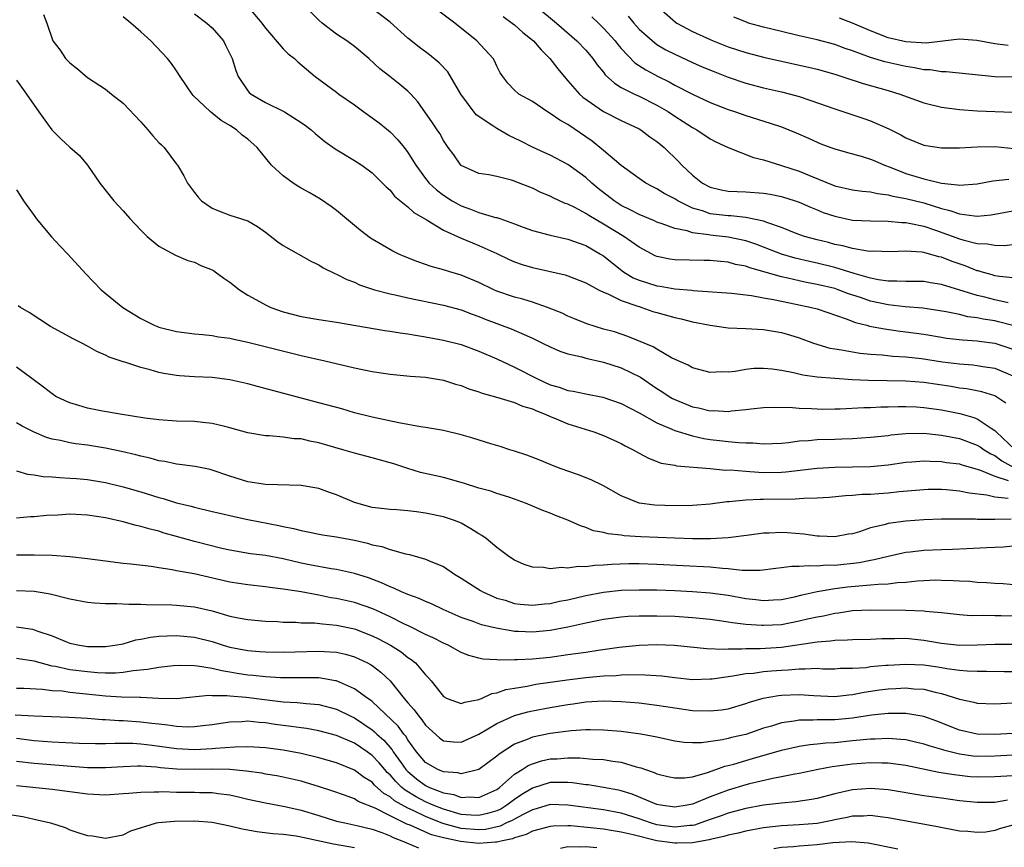
# Model space of a CAD drawing. Units: inches. Extents: x 2641205 to 2643000, y 1557000 to 1560000.
# Drawn here: x 2642705 to 2642816, y 1559650 to 1559743 of the extents above; entities that cross this region are included whole.
import ezdxf

# ---------------------------------------------------------------- set-up
doc = ezdxf.new("R2010")
doc.units = ezdxf.units.IN
doc.header["$MEASUREMENT"] = 0
doc.layers.add('LD26401557_2ft', color=33, linetype='Continuous')

msp = doc.modelspace()

# ---------------------------------------------------------------- linework, layer by layer
at = {"layer": 'LD26401557_2ft'}
for points, elevation in [([(2642730.94, 1559744.94), (2642732.58, 1559743), (2642733, 1559742.42), (2642735, 1559740.08), (2642735.55, 1559739.55), (2642736.26, 1559739), (2642736.65, 1559738.65), (2642738.6, 1559737), (2642741, 1559735.21), (2642741.26, 1559735), (2642743, 1559733.79), (2642744.05, 1559733), (2642745, 1559732.34), (2642745.76, 1559731.76), (2642747, 1559730.76), (2642747.87, 1559729.87), (2642748.58, 1559729), (2642749, 1559728.44), (2642749.91, 1559727), (2642751, 1559725.52), (2642751.41, 1559725), (2642752.22, 1559724.22), (2642753, 1559723.63), (2642753.97, 1559723), (2642755, 1559722.43), (2642756.06, 1559722.06), (2642757, 1559721.69), (2642758.86, 1559721.14), (2642759, 1559721.12), (2642759.35, 1559721), (2642761, 1559720.41), (2642761.97, 1559720.03), (2642763, 1559719.65), (2642765, 1559719.13), (2642767, 1559718.69), (2642769, 1559717.96), (2642770.66, 1559717), (2642771, 1559716.79), (2642773.11, 1559715.11), (2642773.26, 1559715), (2642774.35, 1559714.35), (2642775, 1559714.06), (2642777, 1559713.43), (2642777.38, 1559713.38), (2642779, 1559713.1), (2642780.93, 1559712.93), (2642781.09, 1559712.91), (2642785.38, 1559712.62), (2642787.65, 1559712.35), (2642789, 1559712.08), (2642790.1, 1559711.9), (2642791, 1559711.69), (2642792.62, 1559711.38), (2642794.38, 1559711), (2642795, 1559710.83), (2642798.28, 1559709.72), (2642799.31, 1559709.31), (2642800.61, 1559709), (2642800.91, 1559708.91), (2642802.58, 1559708.58), (2642804.34, 1559708.34), (2642805, 1559708.27), (2642807, 1559707.99), (2642809, 1559707.64), (2642809.56, 1559707.56), (2642811.34, 1559707.34), (2642813, 1559707.24), (2642813.21, 1559707.21), (2642815, 1559707), (2642817, 1559706.29)], 8166), ([(2642817, 1559708.96), (2642815.4, 1559709.4), (2642815, 1559709.49), (2642813.69, 1559709.69), (2642813, 1559709.84), (2642811.96, 1559709.96), (2642811, 1559710.19), (2642809.51, 1559710.49), (2642806.91, 1559710.91), (2642804.92, 1559711.08), (2642803, 1559711.28), (2642801, 1559711.72), (2642799.88, 1559712.12), (2642798.55, 1559712.55), (2642797.38, 1559713), (2642797, 1559713.12), (2642795, 1559713.59), (2642793.81, 1559713.81), (2642793, 1559713.98), (2642791.72, 1559714.28), (2642791, 1559714.43), (2642787.46, 1559715.46), (2642787, 1559715.63), (2642785.85, 1559715.85), (2642785, 1559716.09), (2642784.16, 1559716.16), (2642783, 1559716.3), (2642782.3, 1559716.3), (2642779, 1559716.37), (2642778.45, 1559716.45), (2642777, 1559716.75), (2642776.82, 1559716.82), (2642775, 1559717.78), (2642773.27, 1559719), (2642771, 1559720.36), (2642769.33, 1559721.33), (2642769, 1559721.56), (2642767.77, 1559722.23), (2642767, 1559722.61), (2642766.7, 1559722.7), (2642765.34, 1559723.34), (2642765, 1559723.53), (2642763.95, 1559723.95), (2642763, 1559724.41), (2642761.14, 1559725.14), (2642761, 1559725.22), (2642760.66, 1559725.34), (2642759, 1559725.73), (2642758.09, 1559725.91), (2642757, 1559726.07), (2642755, 1559726.96), (2642754.96, 1559727), (2642754.17, 1559728.17), (2642753.54, 1559729), (2642753, 1559729.77), (2642752.58, 1559730.58), (2642752.28, 1559731), (2642751.79, 1559731.79), (2642750.13, 1559734.13), (2642749.33, 1559735), (2642749, 1559735.32), (2642748.1, 1559736.1), (2642746.98, 1559737), (2642745.86, 1559737.86), (2642744.61, 1559739), (2642743, 1559740.35), (2642742.14, 1559741), (2642741, 1559741.76), (2642739.36, 1559743), (2642739, 1559743.32), (2642737, 1559745.31)], 8168), ([(2642816.49, 1559711.51), (2642815, 1559711.85), (2642813.85, 1559712.15), (2642813, 1559712.35), (2642809, 1559713.58), (2642807.77, 1559713.77), (2642807, 1559713.91), (2642805.92, 1559713.92), (2642805, 1559713.92), (2642803.97, 1559713.97), (2642803, 1559713.95), (2642801.9, 1559714.1), (2642801, 1559714.3), (2642799.17, 1559714.83), (2642797, 1559715.5), (2642795, 1559715.99), (2642794.16, 1559716.16), (2642792.55, 1559716.55), (2642791.02, 1559717), (2642789, 1559717.79), (2642788.12, 1559718.12), (2642787, 1559718.49), (2642785, 1559718.91), (2642783, 1559719.13), (2642782.83, 1559719.17), (2642781, 1559719.4), (2642780.39, 1559719.61), (2642779, 1559719.88), (2642777.59, 1559720.41), (2642777, 1559720.6), (2642776.73, 1559720.73), (2642775, 1559721.45), (2642774, 1559722), (2642773, 1559722.48), (2642772.19, 1559723), (2642770.4, 1559724.4), (2642769.67, 1559725), (2642769, 1559725.61), (2642767, 1559727.09), (2642765, 1559728.13), (2642764.4, 1559728.4), (2642763, 1559729.02), (2642761.7, 1559729.7), (2642760.34, 1559730.34), (2642759, 1559731.13), (2642758.57, 1559731.43), (2642756.68, 1559732.68), (2642754.96, 1559735), (2642753.51, 1559737.51), (2642752.54, 1559738.54), (2642751.44, 1559739.44), (2642750.29, 1559740.29), (2642749, 1559741.3), (2642747, 1559743.09), (2642745, 1559744.62)], 8170), ([(2642817, 1559714.32), (2642815.52, 1559714.48), (2642815, 1559714.57), (2642814.68, 1559714.68), (2642813.46, 1559715), (2642813.11, 1559715.11), (2642813, 1559715.13), (2642811.67, 1559715.67), (2642810.18, 1559716.18), (2642809, 1559716.65), (2642808.7, 1559716.7), (2642807, 1559717.17), (2642806.79, 1559717.21), (2642805, 1559717.32), (2642803.25, 1559717.25), (2642801.32, 1559717.32), (2642801, 1559717.31), (2642800.66, 1559717.34), (2642799, 1559717.62), (2642797.92, 1559717.92), (2642797, 1559718.09), (2642796.29, 1559718.29), (2642795, 1559718.6), (2642793.58, 1559719), (2642792.67, 1559719.33), (2642791, 1559720.01), (2642789.48, 1559720.52), (2642789, 1559720.72), (2642787, 1559721.13), (2642785.3, 1559721.3), (2642785, 1559721.3), (2642783, 1559721.55), (2642782.14, 1559721.86), (2642781, 1559722.19), (2642779.35, 1559723), (2642779, 1559723.23), (2642777.83, 1559723.83), (2642777, 1559724.35), (2642776.56, 1559724.56), (2642775.75, 1559725), (2642775, 1559725.52), (2642773, 1559726.96), (2642771, 1559728.65), (2642770.82, 1559728.82), (2642769.72, 1559729.72), (2642767, 1559731.59), (2642766.07, 1559732.07), (2642765, 1559732.84), (2642764.69, 1559733), (2642763, 1559734.18), (2642761.46, 1559735), (2642761, 1559735.44), (2642760.25, 1559736.25), (2642759.69, 1559737), (2642759.38, 1559737.38), (2642759, 1559738.14), (2642758.75, 1559738.75), (2642758.61, 1559739), (2642756.76, 1559741), (2642754.29, 1559743), (2642751.59, 1559745)], 8172), ([(2642763.29, 1559745), (2642765.71, 1559743), (2642767.98, 1559741), (2642769, 1559739.94), (2642769.8, 1559739), (2642770.3, 1559738.3), (2642771, 1559737.46), (2642771.19, 1559737.19), (2642772.22, 1559736.22), (2642773, 1559735.75), (2642774.47, 1559735), (2642775, 1559734.76), (2642777, 1559733.76), (2642778.29, 1559733), (2642779, 1559732.52), (2642779.94, 1559731.94), (2642781, 1559731.26), (2642781.5, 1559731), (2642783, 1559729.98), (2642783.64, 1559729.64), (2642785, 1559728.98), (2642787.87, 1559727.87), (2642789, 1559727.62), (2642791.02, 1559726.98), (2642793, 1559726.32), (2642794.17, 1559725.83), (2642797, 1559724.69), (2642799, 1559724.24), (2642800.09, 1559724.09), (2642801, 1559724.01), (2642801.81, 1559723.81), (2642803, 1559723.69), (2642803.52, 1559723.52), (2642805, 1559723.26), (2642807, 1559722.76), (2642809, 1559722.12), (2642809.92, 1559721.92), (2642811, 1559721.52), (2642812.7, 1559721.3), (2642813, 1559721.29), (2642814.57, 1559721.43), (2642817, 1559721.88)], 8176), ([(2642776.92, 1559745), (2642779.1, 1559743.1), (2642779.24, 1559743), (2642781, 1559742.04), (2642783, 1559741.13), (2642783.31, 1559741), (2642785, 1559740.34), (2642787, 1559739.69), (2642789.14, 1559739.14), (2642794.04, 1559738.04), (2642795, 1559737.8), (2642797, 1559737.25), (2642797.79, 1559737), (2642800.19, 1559736.19), (2642803, 1559735.4), (2642804.32, 1559735), (2642807, 1559734.03), (2642809, 1559733.55), (2642811, 1559733.27), (2642813, 1559733.12), (2642817, 1559732.97)], 8182), ([(2642708.03, 1559743.97), (2642708.41, 1559743), (2642709.1, 1559741), (2642709.93, 1559739.93), (2642710.53, 1559739), (2642711, 1559738.51), (2642711.86, 1559737.86), (2642713, 1559736.87), (2642715, 1559735.55), (2642715.69, 1559735), (2642717, 1559733.98), (2642719, 1559731.89), (2642719.79, 1559731), (2642720.32, 1559730.32), (2642721, 1559729.57), (2642721.29, 1559729.29), (2642721.62, 1559729), (2642723, 1559727.13), (2642723.11, 1559727), (2642723.81, 1559725.81), (2642724.24, 1559725), (2642725, 1559723.94), (2642725.42, 1559723.42), (2642725.82, 1559723), (2642727, 1559722.18), (2642727.82, 1559721.82), (2642729, 1559721.38), (2642731, 1559720.73), (2642732.11, 1559720.11), (2642733, 1559719.48), (2642734.4, 1559718.4), (2642735, 1559717.97), (2642738.16, 1559716.16), (2642739, 1559715.8), (2642739.47, 1559715.47), (2642740.81, 1559714.81), (2642741, 1559714.75), (2642742.13, 1559714.13), (2642743, 1559713.83), (2642743.56, 1559713.56), (2642745.26, 1559713), (2642747, 1559712.54), (2642747.58, 1559712.42), (2642749, 1559712.09), (2642753, 1559711.26), (2642755, 1559710.73), (2642756.24, 1559710.24), (2642757, 1559709.99), (2642757.7, 1559709.7), (2642760.6, 1559708.6), (2642762.06, 1559707.94), (2642763, 1559707.55), (2642764.14, 1559707), (2642765, 1559706.56), (2642766.08, 1559706.08), (2642767, 1559705.77), (2642768.57, 1559705.43), (2642769, 1559705.3), (2642771, 1559704.85), (2642773, 1559704.2), (2642775.14, 1559703.14), (2642777, 1559701.88), (2642777.54, 1559701.55), (2642778.37, 1559701), (2642778.76, 1559700.76), (2642779, 1559700.64), (2642781, 1559699.83), (2642781.69, 1559699.69), (2642783, 1559699.38), (2642783.39, 1559699.39), (2642785, 1559699.31), (2642785.38, 1559699.38), (2642787, 1559699.53), (2642787.61, 1559699.61), (2642789, 1559699.75), (2642790.21, 1559699.79), (2642792.26, 1559699.74), (2642793, 1559699.66), (2642794.37, 1559699.63), (2642795, 1559699.58), (2642795.57, 1559699.57), (2642797, 1559699.61), (2642797.61, 1559699.61), (2642800.25, 1559699.75), (2642801, 1559699.75), (2642802.19, 1559699.81), (2642803, 1559699.82), (2642804.14, 1559699.86), (2642805, 1559699.86), (2642806.18, 1559699.82), (2642807, 1559699.76), (2642809, 1559699.48), (2642811.06, 1559699.06), (2642812.63, 1559698.63), (2642813, 1559698.48), (2642814.58, 1559697.42), (2642815, 1559697.17), (2642815.15, 1559697), (2642817.26, 1559695)], 8160), ([(2642816.22, 1559700.22), (2642815, 1559701.05), (2642813.51, 1559701.51), (2642811.83, 1559701.83), (2642811, 1559701.93), (2642810.09, 1559702.09), (2642807, 1559702.56), (2642805, 1559702.72), (2642800.77, 1559702.77), (2642799, 1559702.87), (2642796.99, 1559702.99), (2642795, 1559703.17), (2642793.39, 1559703.39), (2642792.35, 1559703.65), (2642791, 1559703.91), (2642789.94, 1559704.06), (2642789, 1559704.14), (2642787.88, 1559704.12), (2642787, 1559704.03), (2642785.8, 1559703.8), (2642785, 1559703.72), (2642784.25, 1559703.75), (2642783, 1559703.68), (2642781, 1559704.22), (2642780.52, 1559704.52), (2642779.38, 1559705), (2642778.65, 1559705.35), (2642777, 1559706.29), (2642776.57, 1559706.57), (2642773.75, 1559707.75), (2642772.24, 1559708.24), (2642771, 1559708.57), (2642769.14, 1559709.14), (2642767.73, 1559709.73), (2642767, 1559710.03), (2642766.34, 1559710.34), (2642764.7, 1559711), (2642763, 1559711.59), (2642761.92, 1559711.92), (2642761, 1559712.16), (2642759, 1559712.85), (2642758.67, 1559713), (2642757, 1559713.81), (2642755, 1559714.63), (2642753.73, 1559715), (2642753, 1559715.24), (2642751.62, 1559715.62), (2642751, 1559715.85), (2642750.13, 1559716.13), (2642748.69, 1559716.69), (2642747.99, 1559717), (2642747.32, 1559717.32), (2642745, 1559718.67), (2642744.8, 1559718.8), (2642743.67, 1559719.67), (2642741, 1559721.9), (2642740.37, 1559722.37), (2642739.18, 1559723.18), (2642737.92, 1559723.92), (2642737, 1559724.44), (2642736.65, 1559724.65), (2642736.12, 1559725), (2642735, 1559725.82), (2642733.69, 1559727), (2642732.05, 1559729), (2642731, 1559729.93), (2642730.39, 1559730.39), (2642729.75, 1559731), (2642729, 1559731.47), (2642728.01, 1559732.02), (2642727, 1559732.87), (2642726.81, 1559733), (2642724.86, 1559734.86), (2642724.74, 1559735), (2642723.41, 1559737), (2642723, 1559737.63), (2642722.44, 1559738.44), (2642721.99, 1559739), (2642720.1, 1559741), (2642719, 1559742.01), (2642717.86, 1559743), (2642717, 1559743.7)], 8162), ([(2642725, 1559744.03), (2642726.41, 1559743), (2642727, 1559742.45), (2642728.26, 1559741), (2642728.52, 1559740.52), (2642729.24, 1559739), (2642729.67, 1559737.67), (2642729.92, 1559737), (2642731, 1559735.37), (2642731.18, 1559735.18), (2642731.37, 1559735), (2642733, 1559734.05), (2642735.12, 1559733), (2642737, 1559731.82), (2642737.49, 1559731.49), (2642738.15, 1559731), (2642738.59, 1559730.59), (2642739.68, 1559729.68), (2642740.83, 1559728.83), (2642743, 1559727.52), (2642743.82, 1559727), (2642745, 1559726.15), (2642746.17, 1559725), (2642746.57, 1559724.57), (2642747, 1559724.19), (2642747.52, 1559723.52), (2642749, 1559722.31), (2642749.67, 1559721.67), (2642751.18, 1559720.82), (2642753, 1559719.71), (2642755, 1559718.81), (2642756.27, 1559718.27), (2642757, 1559717.98), (2642759, 1559717.08), (2642760.4, 1559716.4), (2642761, 1559716.14), (2642761.84, 1559715.84), (2642763, 1559715.49), (2642766.67, 1559714.67), (2642767, 1559714.57), (2642769, 1559713.78), (2642770.42, 1559713), (2642771, 1559712.71), (2642771.47, 1559712.53), (2642773, 1559711.77), (2642774.84, 1559711.16), (2642775, 1559711.09), (2642775.32, 1559711), (2642776.56, 1559710.56), (2642777, 1559710.42), (2642779, 1559709.86), (2642779.71, 1559709.71), (2642781, 1559709.4), (2642783, 1559708.99), (2642784.74, 1559708.74), (2642785, 1559708.71), (2642787, 1559708.64), (2642789, 1559708.53), (2642791, 1559708.19), (2642791.92, 1559707.92), (2642793, 1559707.58), (2642794.6, 1559707), (2642796.43, 1559706.43), (2642797, 1559706.33), (2642797.77, 1559706.23), (2642799, 1559705.99), (2642799.85, 1559705.85), (2642801, 1559705.75), (2642802.33, 1559705.67), (2642803.54, 1559705.53), (2642805, 1559705.46), (2642806.73, 1559705.27), (2642809.11, 1559704.89), (2642811, 1559704.65), (2642812.53, 1559704.53), (2642813, 1559704.47), (2642813.64, 1559704.36), (2642815, 1559704.17), (2642817, 1559703.3)], 8164), ([(2642759.73, 1559743.73), (2642760.74, 1559743), (2642761, 1559742.79), (2642761.94, 1559741.94), (2642763.11, 1559741), (2642763.99, 1559739.99), (2642764.98, 1559739), (2642765.85, 1559737.85), (2642766.75, 1559736.75), (2642767, 1559736.48), (2642768.31, 1559735), (2642768.67, 1559734.67), (2642771, 1559733.04), (2642773, 1559732.02), (2642775, 1559731.11), (2642775.18, 1559731), (2642776.21, 1559730.21), (2642777, 1559729.67), (2642777.36, 1559729.36), (2642777.81, 1559729), (2642779.42, 1559727.42), (2642779.8, 1559727), (2642781, 1559725.9), (2642782.13, 1559725), (2642783, 1559724.54), (2642784.24, 1559724.24), (2642785, 1559724.1), (2642786.04, 1559724.04), (2642787, 1559724.02), (2642789, 1559723.86), (2642789.74, 1559723.74), (2642791, 1559723.48), (2642792.56, 1559723), (2642793, 1559722.85), (2642794.27, 1559722.27), (2642795, 1559721.99), (2642795.69, 1559721.69), (2642797, 1559721.26), (2642799, 1559720.84), (2642801, 1559720.73), (2642803, 1559720.7), (2642804.55, 1559720.55), (2642805, 1559720.55), (2642805.54, 1559720.46), (2642807, 1559720.13), (2642808.3, 1559719.7), (2642811, 1559718.73), (2642811.4, 1559718.6), (2642813, 1559718.21), (2642814.16, 1559718.16), (2642815, 1559718), (2642816.02, 1559717.98), (2642817, 1559718.09)], 8174), ([(2642769.68, 1559743.68), (2642770.42, 1559743), (2642771, 1559742.44), (2642772.29, 1559741), (2642772.59, 1559740.59), (2642773, 1559740.12), (2642774.53, 1559738.53), (2642775.74, 1559737.74), (2642777.13, 1559737), (2642778.37, 1559736.37), (2642779, 1559736.02), (2642781, 1559734.98), (2642783, 1559734.07), (2642785, 1559733.28), (2642785.84, 1559733), (2642787, 1559732.59), (2642789.75, 1559731.75), (2642791, 1559731.31), (2642791.82, 1559731), (2642792.66, 1559730.66), (2642794.04, 1559730.05), (2642795, 1559729.6), (2642795.42, 1559729.42), (2642796.55, 1559729), (2642797, 1559728.83), (2642798.42, 1559728.42), (2642799.98, 1559728.02), (2642801, 1559727.7), (2642801.48, 1559727.48), (2642802.59, 1559727), (2642803.23, 1559726.78), (2642805, 1559726.07), (2642807, 1559725.47), (2642809, 1559724.98), (2642810.81, 1559724.81), (2642811, 1559724.75), (2642813, 1559724.92), (2642814.75, 1559725.25), (2642816.57, 1559725.43)], 8178), ([(2642773.76, 1559743.76), (2642774.39, 1559743), (2642775, 1559742.32), (2642776.76, 1559740.76), (2642777, 1559740.6), (2642778, 1559740), (2642779, 1559739.48), (2642781, 1559738.55), (2642782.09, 1559738.09), (2642783.5, 1559737.5), (2642785, 1559736.92), (2642787, 1559736.24), (2642789, 1559735.72), (2642791, 1559735.26), (2642792.01, 1559735), (2642793, 1559734.72), (2642794.3, 1559734.3), (2642797, 1559733.35), (2642800.26, 1559732.26), (2642801, 1559731.99), (2642803.08, 1559731.08), (2642804.42, 1559730.42), (2642805, 1559730.07), (2642807, 1559729.26), (2642807.22, 1559729.22), (2642809, 1559728.96), (2642811, 1559728.97), (2642813, 1559729.08), (2642815, 1559729.1), (2642817.12, 1559728.88)], 8180), ([(2642817, 1559736.91), (2642815, 1559736.95), (2642809.52, 1559737.52), (2642809, 1559737.52), (2642807.72, 1559737.72), (2642807, 1559737.74), (2642805.96, 1559737.96), (2642805, 1559738.1), (2642802.64, 1559738.64), (2642801, 1559739.14), (2642799, 1559739.87), (2642798.15, 1559740.15), (2642797, 1559740.58), (2642795, 1559741.12), (2642793, 1559741.56), (2642791, 1559742.03), (2642789, 1559742.54), (2642787.31, 1559743), (2642787.08, 1559743.08), (2642785.65, 1559743.65)], 8184), ([(2642816.47, 1559740.47), (2642815, 1559740.66), (2642812.97, 1559741.03), (2642811, 1559741.17), (2642807.28, 1559740.72), (2642805, 1559740.87), (2642803, 1559741.35), (2642801, 1559742.11), (2642799, 1559742.99), (2642797.54, 1559743.54)], 8186), ([(2642705, 1559736.58), (2642706.14, 1559735), (2642707.52, 1559733), (2642708.98, 1559730.98), (2642709.99, 1559729.99), (2642711, 1559729.04), (2642712.09, 1559728.09), (2642713, 1559727), (2642714.39, 1559725), (2642715.95, 1559723), (2642717, 1559721.89), (2642717.76, 1559721), (2642719, 1559719.68), (2642719.71, 1559719), (2642721, 1559717.91), (2642722.89, 1559716.89), (2642724.27, 1559716.27), (2642725, 1559716.08), (2642725.72, 1559715.72), (2642727, 1559715.22), (2642727.14, 1559715.14), (2642727.36, 1559715), (2642728.3, 1559714.3), (2642729, 1559713.83), (2642730.06, 1559713), (2642731, 1559712.4), (2642732.33, 1559711.67), (2642733, 1559711.28), (2642733.59, 1559711), (2642735, 1559710.51), (2642737, 1559709.98), (2642739, 1559709.64), (2642741, 1559709.34), (2642746.42, 1559708.42), (2642747, 1559708.34), (2642748.14, 1559708.14), (2642749, 1559708.04), (2642749.87, 1559707.87), (2642751, 1559707.71), (2642753, 1559707.33), (2642755, 1559706.82), (2642757, 1559706.08), (2642759, 1559705.21), (2642761, 1559704.28), (2642763.49, 1559703), (2642765, 1559702.31), (2642766.02, 1559702.02), (2642767, 1559701.65), (2642767.57, 1559701.57), (2642769, 1559701.27), (2642770.91, 1559700.91), (2642773, 1559700.18), (2642775, 1559699.14), (2642777, 1559698.02), (2642778.69, 1559697.31), (2642779, 1559697.16), (2642781, 1559696.55), (2642782.27, 1559696.27), (2642783, 1559696.15), (2642784.04, 1559696.04), (2642785, 1559695.91), (2642786.21, 1559695.79), (2642787, 1559695.76), (2642787.77, 1559695.77), (2642789, 1559695.67), (2642791, 1559695.75), (2642791.81, 1559695.81), (2642793, 1559695.98), (2642794.03, 1559696.03), (2642795, 1559696.14), (2642797, 1559696.2), (2642797.79, 1559696.21), (2642799, 1559696.26), (2642801, 1559696.39), (2642803, 1559696.61), (2642803.34, 1559696.66), (2642805, 1559696.83), (2642807, 1559696.86), (2642809, 1559696.63), (2642811, 1559696.24), (2642813, 1559695.52), (2642813.33, 1559695.33), (2642813.79, 1559695), (2642814.53, 1559694.53), (2642815, 1559694.33), (2642815.76, 1559693.76), (2642817.13, 1559693)], 8158), ([(2642705, 1559724.22), (2642705.49, 1559723.49), (2642705.79, 1559723), (2642707, 1559721.33), (2642707.21, 1559721), (2642708.94, 1559718.94), (2642709.9, 1559717.9), (2642710.78, 1559717), (2642712.79, 1559714.79), (2642714.52, 1559713), (2642716.95, 1559711), (2642719, 1559709.75), (2642720.49, 1559709), (2642720.85, 1559708.85), (2642721, 1559708.8), (2642723, 1559708.3), (2642725, 1559708.05), (2642725.94, 1559707.94), (2642727, 1559707.86), (2642727.71, 1559707.71), (2642729, 1559707.55), (2642729.43, 1559707.43), (2642731, 1559707.11), (2642737, 1559705.6), (2642739.67, 1559705), (2642743, 1559704.22), (2642745, 1559703.81), (2642747, 1559703.49), (2642749.27, 1559703.27), (2642751, 1559703.15), (2642753, 1559702.83), (2642754.37, 1559702.37), (2642755, 1559702.21), (2642755.85, 1559701.85), (2642757, 1559701.49), (2642757.35, 1559701.35), (2642759.13, 1559700.87), (2642761, 1559700.3), (2642761.88, 1559699.88), (2642763, 1559699.58), (2642763.39, 1559699.39), (2642764.45, 1559699), (2642765, 1559698.74), (2642765.41, 1559698.59), (2642767, 1559697.91), (2642769.92, 1559697), (2642771, 1559696.6), (2642773, 1559695.68), (2642773.44, 1559695.44), (2642774.32, 1559695), (2642775, 1559694.59), (2642776.04, 1559694.04), (2642777.49, 1559693.49), (2642779, 1559693.24), (2642779.19, 1559693.19), (2642783, 1559692.87), (2642784.7, 1559692.7), (2642785.28, 1559692.72), (2642787, 1559692.57), (2642787.44, 1559692.56), (2642789, 1559692.45), (2642791, 1559692.47), (2642791.5, 1559692.5), (2642795, 1559692.92), (2642797, 1559693.04), (2642799, 1559693.06), (2642801, 1559693.12), (2642803, 1559693.31), (2642805, 1559693.6), (2642805.64, 1559693.64), (2642807, 1559693.76), (2642807.71, 1559693.71), (2642809, 1559693.68), (2642809.57, 1559693.57), (2642811, 1559693.39), (2642811.28, 1559693.28), (2642813.25, 1559692.75), (2642815, 1559692.01), (2642816.48, 1559691.52)], 8156), ([(2642816.49, 1559689.51), (2642815, 1559689.67), (2642814.1, 1559689.9), (2642812.12, 1559690.12), (2642811, 1559690.35), (2642809.51, 1559690.49), (2642809, 1559690.52), (2642807.49, 1559690.51), (2642807, 1559690.5), (2642804.25, 1559690.25), (2642803, 1559690.12), (2642801.95, 1559690.05), (2642801, 1559689.97), (2642800.06, 1559689.94), (2642799, 1559689.83), (2642798.21, 1559689.79), (2642796.37, 1559689.63), (2642795, 1559689.56), (2642793.52, 1559689.52), (2642792.56, 1559689.44), (2642789, 1559689.41), (2642788.59, 1559689.41), (2642787, 1559689.33), (2642785.13, 1559689.13), (2642784.87, 1559689.13), (2642783, 1559688.88), (2642781, 1559688.72), (2642779, 1559688.68), (2642776.75, 1559688.75), (2642775, 1559689), (2642773, 1559689.81), (2642771, 1559690.92), (2642769.61, 1559691.61), (2642768.18, 1559692.18), (2642767, 1559692.57), (2642765.81, 1559693), (2642765, 1559693.32), (2642763.83, 1559693.83), (2642762.37, 1559694.37), (2642761, 1559694.83), (2642760.46, 1559695), (2642759.37, 1559695.37), (2642758.34, 1559695.66), (2642756.29, 1559696.29), (2642755, 1559696.66), (2642753, 1559697.15), (2642751, 1559697.51), (2642750.42, 1559697.58), (2642747.99, 1559698.01), (2642745, 1559698.65), (2642743, 1559699.16), (2642741.58, 1559699.58), (2642740.01, 1559699.99), (2642739, 1559700.28), (2642732.09, 1559702.09), (2642731, 1559702.4), (2642729, 1559702.86), (2642727, 1559703.11), (2642725, 1559703.2), (2642723.32, 1559703.32), (2642723, 1559703.35), (2642721.58, 1559703.58), (2642721, 1559703.7), (2642720.02, 1559703.98), (2642719, 1559704.23), (2642717.17, 1559704.83), (2642717, 1559704.87), (2642715.42, 1559705.42), (2642715, 1559705.64), (2642714.04, 1559706.04), (2642713, 1559706.65), (2642712.37, 1559707), (2642711.45, 1559707.45), (2642710.14, 1559708.14), (2642708.84, 1559708.84), (2642706.43, 1559710.43), (2642705.46, 1559711), (2642705.2, 1559711.2)], 8154), ([(2642816.82, 1559687.18), (2642815, 1559687.14), (2642814.84, 1559687.16), (2642813, 1559687.15), (2642812.83, 1559687.17), (2642810.81, 1559687.19), (2642809, 1559687.17), (2642807, 1559687.11), (2642805, 1559686.97), (2642803, 1559686.7), (2642802.56, 1559686.56), (2642801, 1559686.19), (2642799.76, 1559685.76), (2642799, 1559685.55), (2642798.52, 1559685.48), (2642797, 1559685.2), (2642795.28, 1559685.28), (2642795, 1559685.28), (2642793.5, 1559685.5), (2642791.65, 1559685.65), (2642791, 1559685.68), (2642789.62, 1559685.62), (2642789, 1559685.6), (2642787.38, 1559685.38), (2642785, 1559685.08), (2642783.03, 1559684.97), (2642781, 1559684.98), (2642779, 1559685.05), (2642775.2, 1559685.2), (2642773.32, 1559685.32), (2642773, 1559685.38), (2642771.53, 1559685.53), (2642771, 1559685.69), (2642769.88, 1559685.88), (2642769, 1559686.26), (2642768.42, 1559686.42), (2642767, 1559687.08), (2642765.6, 1559687.6), (2642765, 1559687.85), (2642764.17, 1559688.17), (2642762.21, 1559689), (2642761, 1559689.45), (2642760.36, 1559689.64), (2642759, 1559690.08), (2642758.33, 1559690.33), (2642757, 1559690.68), (2642755.25, 1559691.25), (2642753, 1559691.87), (2642750.43, 1559692.43), (2642749, 1559692.87), (2642747.41, 1559693.41), (2642747, 1559693.53), (2642745, 1559694.08), (2642743, 1559694.59), (2642741.68, 1559695), (2642739, 1559695.78), (2642737.97, 1559695.97), (2642737, 1559696.21), (2642736.23, 1559696.23), (2642735, 1559696.41), (2642733.44, 1559696.56), (2642733, 1559696.56), (2642731, 1559696.91), (2642729, 1559697.47), (2642728.41, 1559697.59), (2642727, 1559697.96), (2642725.96, 1559698.04), (2642725, 1559698.16), (2642723, 1559698.2), (2642721, 1559698.34), (2642719.44, 1559698.56), (2642716.65, 1559699), (2642714.66, 1559699.34), (2642713, 1559699.67), (2642712.03, 1559699.97), (2642711, 1559700.27), (2642710.48, 1559700.48), (2642709.44, 1559701), (2642709, 1559701.29), (2642708.05, 1559702.05), (2642706.73, 1559703), (2642705, 1559704.28)], 8152), ([(2642817, 1559684.14), (2642815.95, 1559684.05), (2642815, 1559684.01), (2642814.06, 1559683.94), (2642811.85, 1559683.85), (2642810.23, 1559683.77), (2642809, 1559683.74), (2642807, 1559683.66), (2642805.47, 1559683.47), (2642805, 1559683.43), (2642804.64, 1559683.36), (2642803, 1559682.99), (2642801.41, 1559682.59), (2642801, 1559682.54), (2642799.73, 1559682.27), (2642797, 1559681.98), (2642796.01, 1559681.99), (2642795, 1559681.9), (2642794.05, 1559681.95), (2642793, 1559681.86), (2642792.14, 1559681.86), (2642791, 1559681.69), (2642790.37, 1559681.63), (2642788.59, 1559681.41), (2642786.58, 1559681.42), (2642785, 1559681.6), (2642784.37, 1559681.63), (2642783, 1559681.78), (2642779.95, 1559681.95), (2642777, 1559682.09), (2642775, 1559682.15), (2642773.84, 1559682.16), (2642771.9, 1559682.1), (2642771, 1559682.01), (2642770.02, 1559681.98), (2642769, 1559681.82), (2642768.16, 1559681.84), (2642767, 1559681.66), (2642766.26, 1559681.74), (2642765, 1559681.59), (2642764.26, 1559681.74), (2642763, 1559681.79), (2642762.09, 1559682.09), (2642761, 1559682.57), (2642760.35, 1559683), (2642759, 1559683.98), (2642757.81, 1559685), (2642757.33, 1559685.33), (2642757, 1559685.52), (2642756.1, 1559686.1), (2642755, 1559686.72), (2642754.81, 1559686.81), (2642754.35, 1559687), (2642753.35, 1559687.35), (2642753, 1559687.46), (2642751, 1559687.87), (2642749.99, 1559688.01), (2642749, 1559688.12), (2642747.77, 1559688.23), (2642747, 1559688.28), (2642745, 1559688.5), (2642743, 1559689.04), (2642741, 1559689.92), (2642740.19, 1559690.19), (2642739, 1559690.62), (2642737, 1559690.97), (2642733, 1559691.08), (2642731, 1559691.4), (2642729, 1559692.02), (2642727, 1559692.71), (2642726.77, 1559692.77), (2642725.11, 1559693.11), (2642723.35, 1559693.35), (2642723, 1559693.37), (2642721.67, 1559693.67), (2642721, 1559693.75), (2642720.04, 1559694.04), (2642719, 1559694.26), (2642718.42, 1559694.42), (2642716.8, 1559694.8), (2642715, 1559695.16), (2642713, 1559695.49), (2642711.67, 1559695.67), (2642711, 1559695.78), (2642709.97, 1559696.03), (2642709, 1559696.2), (2642708.38, 1559696.38), (2642707, 1559696.97), (2642705.65, 1559697.65), (2642705, 1559698.02)], 8150), ([(2642705, 1559692.62), (2642706.24, 1559692.24), (2642707, 1559692.17), (2642707.99, 1559691.99), (2642709, 1559691.94), (2642709.86, 1559691.86), (2642711, 1559691.81), (2642711.74, 1559691.74), (2642713, 1559691.64), (2642715, 1559691.32), (2642717, 1559690.83), (2642719, 1559690.24), (2642721, 1559689.62), (2642721.5, 1559689.5), (2642723, 1559689.02), (2642724.64, 1559688.64), (2642725, 1559688.53), (2642727, 1559688.06), (2642727.85, 1559687.85), (2642729.48, 1559687.48), (2642731, 1559687.16), (2642734.48, 1559686.48), (2642735, 1559686.36), (2642736.15, 1559686.15), (2642737, 1559685.9), (2642737.77, 1559685.77), (2642739.42, 1559685.42), (2642741, 1559685.2), (2642741.16, 1559685.16), (2642743, 1559684.82), (2642744.47, 1559684.47), (2642745, 1559684.31), (2642746.09, 1559684.09), (2642747, 1559683.76), (2642748.72, 1559683.28), (2642749.19, 1559683.19), (2642751, 1559682.68), (2642751.57, 1559682.43), (2642753, 1559681.86), (2642754.26, 1559681), (2642755, 1559680.56), (2642755.93, 1559679.93), (2642757.16, 1559679.16), (2642757.43, 1559679), (2642759, 1559678.31), (2642759.95, 1559678.05), (2642761, 1559677.71), (2642761.63, 1559677.63), (2642763, 1559677.5), (2642764.35, 1559677.65), (2642765, 1559677.7), (2642766.06, 1559677.94), (2642767, 1559678.12), (2642769, 1559678.58), (2642771, 1559678.97), (2642773, 1559679.19), (2642775, 1559679.25), (2642777, 1559679.22), (2642779, 1559679.15), (2642781, 1559679.06), (2642783, 1559678.91), (2642785, 1559678.63), (2642787, 1559678.25), (2642788.13, 1559678.13), (2642789, 1559678.02), (2642790.1, 1559678.1), (2642791, 1559678.14), (2642792.46, 1559678.46), (2642793.33, 1559678.67), (2642795, 1559679.04), (2642797, 1559679.37), (2642798.43, 1559679.57), (2642799.7, 1559679.7), (2642801, 1559679.78), (2642801.88, 1559679.88), (2642803, 1559679.89), (2642804.04, 1559680.04), (2642805, 1559680.09), (2642806.24, 1559680.24), (2642807, 1559680.3), (2642808.34, 1559680.34), (2642809, 1559680.33), (2642810.29, 1559680.29), (2642811, 1559680.24), (2642812.19, 1559680.19), (2642813, 1559680.11), (2642814.06, 1559680.06), (2642815, 1559679.97), (2642815.93, 1559679.93), (2642818.27, 1559679.73)], 8148), ([(2642817, 1559676.26), (2642815.7, 1559676.3), (2642815, 1559676.29), (2642813.66, 1559676.34), (2642812.32, 1559676.32), (2642811, 1559676.42), (2642809, 1559676.64), (2642807.19, 1559676.81), (2642807, 1559676.84), (2642805, 1559676.9), (2642801, 1559676.96), (2642799, 1559676.86), (2642797.4, 1559676.6), (2642797, 1559676.57), (2642795.72, 1559676.28), (2642795, 1559676.17), (2642793.92, 1559675.92), (2642793, 1559675.69), (2642791, 1559675.3), (2642789, 1559675.2), (2642788.78, 1559675.22), (2642787, 1559675.34), (2642785.5, 1559675.5), (2642785, 1559675.6), (2642784.29, 1559675.71), (2642783, 1559675.88), (2642781, 1559676.09), (2642779, 1559676.22), (2642777, 1559676.27), (2642775, 1559676.26), (2642773.78, 1559676.22), (2642773, 1559676.17), (2642771, 1559675.9), (2642770.27, 1559675.73), (2642769, 1559675.48), (2642766.98, 1559675.02), (2642765, 1559674.64), (2642763, 1559674.46), (2642761.45, 1559674.55), (2642761, 1559674.56), (2642760.6, 1559674.6), (2642758.92, 1559674.92), (2642757.3, 1559675.3), (2642756.34, 1559675.66), (2642755, 1559676.13), (2642752.96, 1559677), (2642751.65, 1559677.65), (2642751, 1559677.91), (2642750.27, 1559678.27), (2642749, 1559678.71), (2642748.3, 1559679), (2642747.42, 1559679.42), (2642747, 1559679.56), (2642746.03, 1559680.03), (2642744.57, 1559680.57), (2642743, 1559681.06), (2642741, 1559681.52), (2642740.4, 1559681.6), (2642737.94, 1559682.06), (2642737, 1559682.25), (2642735, 1559682.71), (2642733, 1559683.08), (2642731.3, 1559683.3), (2642729, 1559683.7), (2642728.1, 1559683.9), (2642725, 1559684.68), (2642723, 1559685.23), (2642721.62, 1559685.62), (2642721, 1559685.82), (2642720.05, 1559686.05), (2642719, 1559686.37), (2642718.47, 1559686.47), (2642717, 1559686.88), (2642715, 1559687.33), (2642713, 1559687.64), (2642711.69, 1559687.69), (2642711, 1559687.73), (2642709.65, 1559687.65), (2642708.39, 1559687.61), (2642707, 1559687.45), (2642706.57, 1559687.43), (2642705, 1559687.28)], 8146), ([(2642817, 1559673.07), (2642815, 1559673.07), (2642813, 1559673), (2642811, 1559672.98), (2642809, 1559673.19), (2642807.47, 1559673.47), (2642807, 1559673.54), (2642805, 1559673.75), (2642803.72, 1559673.72), (2642803, 1559673.73), (2642802.28, 1559673.72), (2642801, 1559673.66), (2642799, 1559673.62), (2642798.44, 1559673.56), (2642797, 1559673.54), (2642796.53, 1559673.47), (2642795, 1559673.36), (2642791, 1559672.75), (2642788.59, 1559672.59), (2642787, 1559672.59), (2642786.55, 1559672.55), (2642785, 1559672.56), (2642784.53, 1559672.53), (2642782.6, 1559672.6), (2642778.95, 1559672.95), (2642777, 1559673.03), (2642775, 1559672.97), (2642772.75, 1559672.74), (2642770.41, 1559672.41), (2642769, 1559672.19), (2642767, 1559671.9), (2642765, 1559671.63), (2642763, 1559671.44), (2642761.34, 1559671.34), (2642761, 1559671.35), (2642759.31, 1559671.31), (2642759, 1559671.35), (2642757.44, 1559671.44), (2642757, 1559671.53), (2642755.85, 1559671.85), (2642755, 1559672.18), (2642753.53, 1559673), (2642753, 1559673.24), (2642751.84, 1559673.84), (2642751, 1559674.22), (2642749.14, 1559675.14), (2642748.63, 1559675.37), (2642747, 1559676.18), (2642745.08, 1559677.08), (2642743, 1559677.81), (2642741, 1559678.26), (2642740.35, 1559678.35), (2642739, 1559678.63), (2642737.01, 1559678.99), (2642735.26, 1559679.26), (2642735, 1559679.31), (2642733.49, 1559679.49), (2642733, 1559679.57), (2642731, 1559679.78), (2642729, 1559680.09), (2642724.98, 1559681.02), (2642723, 1559681.37), (2642722.52, 1559681.48), (2642721, 1559681.69), (2642720.15, 1559681.85), (2642717.87, 1559682.13), (2642717, 1559682.21), (2642715, 1559682.44), (2642713, 1559682.71), (2642711, 1559682.94), (2642709, 1559683.09), (2642707, 1559683.14), (2642705, 1559683.12)], 8144), ([(2642705, 1559679.16), (2642707, 1559679.1), (2642708.79, 1559678.79), (2642711, 1559678.21), (2642713, 1559677.84), (2642713.76, 1559677.76), (2642715, 1559677.7), (2642716.29, 1559677.71), (2642717.62, 1559677.62), (2642719, 1559677.62), (2642719.58, 1559677.58), (2642722.46, 1559677.54), (2642723, 1559677.51), (2642725, 1559677.32), (2642727, 1559676.86), (2642729, 1559676.28), (2642729.91, 1559676.09), (2642731, 1559675.88), (2642733, 1559675.71), (2642734.34, 1559675.66), (2642735, 1559675.6), (2642736.42, 1559675.58), (2642737, 1559675.52), (2642738.5, 1559675.5), (2642739.39, 1559675.39), (2642741, 1559675.27), (2642743, 1559674.85), (2642745, 1559674.06), (2642745.71, 1559673.71), (2642747.05, 1559673), (2642748.24, 1559672.24), (2642749, 1559671.63), (2642749.39, 1559671.39), (2642749.87, 1559671), (2642751, 1559669.68), (2642751.34, 1559669.34), (2642751.63, 1559669), (2642753, 1559667.24), (2642753.44, 1559667), (2642755, 1559666.44), (2642755.39, 1559666.61), (2642757, 1559666.88), (2642757.07, 1559666.93), (2642757.28, 1559667), (2642758.44, 1559667.56), (2642759, 1559667.64), (2642760, 1559668), (2642761, 1559668.18), (2642762.4, 1559668.4), (2642763.4, 1559668.6), (2642766.9, 1559669.1), (2642769, 1559669.38), (2642771, 1559669.56), (2642772.41, 1559669.59), (2642773, 1559669.65), (2642773.7, 1559669.7), (2642775.68, 1559669.68), (2642777.55, 1559669.55), (2642779, 1559669.37), (2642781, 1559669.16), (2642783, 1559669.2), (2642783.22, 1559669.22), (2642785, 1559669.49), (2642785.54, 1559669.54), (2642787, 1559669.81), (2642787.87, 1559669.87), (2642789, 1559670.03), (2642789.88, 1559670.12), (2642791, 1559670.2), (2642791.77, 1559670.23), (2642793, 1559670.36), (2642793.67, 1559670.33), (2642795, 1559670.4), (2642795.64, 1559670.36), (2642797, 1559670.35), (2642797.6, 1559670.4), (2642799, 1559670.42), (2642800.51, 1559670.51), (2642801, 1559670.59), (2642802.74, 1559670.74), (2642803, 1559670.77), (2642805, 1559670.88), (2642807, 1559670.79), (2642808.57, 1559670.57), (2642809.61, 1559670.39), (2642811, 1559670.21), (2642811.88, 1559670.12), (2642813, 1559670.07), (2642814.07, 1559670.07), (2642816.04, 1559670.04), (2642817, 1559670.05)], 8142), ([(2642705, 1559675.06), (2642706.79, 1559674.79), (2642707, 1559674.74), (2642707.42, 1559674.58), (2642709, 1559674.05), (2642710.62, 1559673.38), (2642711, 1559673.24), (2642712.09, 1559673), (2642713, 1559672.86), (2642715, 1559672.85), (2642716.08, 1559673), (2642717, 1559673.17), (2642718.41, 1559673.59), (2642719, 1559673.67), (2642720.08, 1559673.92), (2642721, 1559674.01), (2642721.93, 1559674.07), (2642723, 1559674.1), (2642725, 1559673.91), (2642727, 1559673.4), (2642728.25, 1559673), (2642729, 1559672.79), (2642731, 1559672.4), (2642732.31, 1559672.31), (2642733, 1559672.25), (2642735, 1559672.22), (2642739, 1559672.34), (2642740.27, 1559672.27), (2642741, 1559672.2), (2642741.98, 1559671.98), (2642743, 1559671.68), (2642744.47, 1559671), (2642744.82, 1559670.82), (2642745, 1559670.7), (2642745.98, 1559669.98), (2642747.01, 1559669), (2642748.6, 1559667), (2642749, 1559666.53), (2642749.73, 1559665.73), (2642750.23, 1559665), (2642750.59, 1559664.59), (2642751, 1559663.99), (2642752.57, 1559662.57), (2642753, 1559662.26), (2642754.14, 1559662.14), (2642755, 1559662.1), (2642757, 1559662.99), (2642759, 1559664.19), (2642761, 1559665.09), (2642762.48, 1559665.52), (2642763, 1559665.63), (2642765, 1559666.01), (2642767, 1559666.34), (2642767.6, 1559666.4), (2642769, 1559666.62), (2642771, 1559666.74), (2642773, 1559666.68), (2642775, 1559666.51), (2642777, 1559666.26), (2642779, 1559665.94), (2642781, 1559665.66), (2642783, 1559665.6), (2642784.26, 1559665.74), (2642785, 1559665.86), (2642787, 1559666.44), (2642787.4, 1559666.6), (2642788.96, 1559667.04), (2642790.67, 1559667.33), (2642791, 1559667.37), (2642793, 1559667.46), (2642794.65, 1559667.35), (2642797, 1559667.23), (2642798.58, 1559667.42), (2642799, 1559667.45), (2642800.29, 1559667.71), (2642802.02, 1559667.98), (2642803, 1559668.11), (2642803.87, 1559668.13), (2642805, 1559668.2), (2642805.89, 1559668.11), (2642807, 1559668.04), (2642808.29, 1559667.71), (2642809, 1559667.57), (2642811, 1559666.94), (2642812.61, 1559666.61), (2642813, 1559666.49), (2642815, 1559666.41), (2642817, 1559666.5)], 8140), ([(2642817, 1559663.07), (2642815, 1559662.96), (2642813, 1559663), (2642811, 1559663.46), (2642808.46, 1559664.46), (2642807, 1559664.97), (2642805, 1559665.31), (2642803.33, 1559665.33), (2642803, 1559665.32), (2642801.13, 1559665.13), (2642799, 1559664.81), (2642797, 1559664.62), (2642796.59, 1559664.59), (2642795, 1559664.6), (2642794.56, 1559664.56), (2642793, 1559664.55), (2642792.44, 1559664.44), (2642791, 1559664.25), (2642789.9, 1559663.9), (2642789, 1559663.65), (2642787, 1559662.97), (2642785.39, 1559662.61), (2642785, 1559662.5), (2642784.36, 1559662.36), (2642782.03, 1559662.03), (2642781, 1559662.01), (2642780.07, 1559662.07), (2642779, 1559662.2), (2642777.47, 1559662.53), (2642777, 1559662.65), (2642775.19, 1559663), (2642773, 1559663.3), (2642771, 1559663.46), (2642769.48, 1559663.48), (2642769, 1559663.47), (2642767.38, 1559663.38), (2642765, 1559663.08), (2642763, 1559662.66), (2642762.4, 1559662.4), (2642761, 1559661.88), (2642759.25, 1559660.75), (2642759, 1559660.51), (2642757, 1559659.03), (2642755, 1559658.54), (2642754.63, 1559658.63), (2642753, 1559658.74), (2642752.83, 1559658.83), (2642752.38, 1559659), (2642751, 1559659.8), (2642749.99, 1559661), (2642749, 1559662.37), (2642748.77, 1559662.77), (2642748.56, 1559663), (2642747.9, 1559663.9), (2642745, 1559666.65), (2642744.81, 1559666.81), (2642744.51, 1559667), (2642743, 1559668.11), (2642741, 1559668.98), (2642740.88, 1559669), (2642739, 1559669.33), (2642738.68, 1559669.32), (2642737, 1559669.34), (2642735, 1559669.32), (2642734.67, 1559669.33), (2642733, 1559669.43), (2642731.6, 1559669.6), (2642731, 1559669.64), (2642729.82, 1559669.82), (2642729, 1559669.97), (2642728.1, 1559670.1), (2642727, 1559670.38), (2642725.35, 1559670.65), (2642725, 1559670.67), (2642723.29, 1559670.71), (2642722.67, 1559670.67), (2642721, 1559670.5), (2642719.75, 1559670.25), (2642718.12, 1559670.12), (2642717, 1559669.93), (2642716.14, 1559669.86), (2642715, 1559669.86), (2642714.1, 1559669.9), (2642713, 1559669.99), (2642711, 1559670.24), (2642709.4, 1559670.6), (2642709, 1559670.66), (2642707.67, 1559671), (2642707, 1559671.21), (2642705.44, 1559671.44), (2642705, 1559671.52)], 8138), ([(2642705, 1559668.16), (2642705.84, 1559668.16), (2642707.93, 1559668.07), (2642709, 1559667.92), (2642710.15, 1559667.85), (2642711, 1559667.73), (2642715, 1559667.31), (2642716.8, 1559667.2), (2642718.86, 1559667.14), (2642719, 1559667.15), (2642720.96, 1559667.04), (2642722.98, 1559667.02), (2642726.62, 1559667.38), (2642727, 1559667.36), (2642728.64, 1559667.36), (2642729, 1559667.31), (2642730.84, 1559667.16), (2642732.89, 1559666.89), (2642735, 1559666.63), (2642736.56, 1559666.56), (2642737.56, 1559666.44), (2642739, 1559666.33), (2642741, 1559665.79), (2642742.6, 1559665), (2642743, 1559664.82), (2642745, 1559663.48), (2642745.27, 1559663.27), (2642745.53, 1559663), (2642746.31, 1559662.31), (2642747.23, 1559661.23), (2642747.37, 1559661), (2642748.24, 1559659.76), (2642748.79, 1559659), (2642748.88, 1559658.89), (2642749, 1559658.78), (2642749.98, 1559657.98), (2642751, 1559657.2), (2642751.14, 1559657.14), (2642751.43, 1559657), (2642753, 1559656.39), (2642754.19, 1559656.19), (2642755, 1559655.87), (2642755.93, 1559655.93), (2642757, 1559655.86), (2642759, 1559656.77), (2642759.31, 1559657), (2642761, 1559658.48), (2642761.84, 1559659), (2642762.53, 1559659.47), (2642763, 1559659.66), (2642764.02, 1559659.98), (2642765, 1559660.2), (2642765.77, 1559660.23), (2642767, 1559660.33), (2642768.33, 1559660.33), (2642769.81, 1559660.19), (2642771, 1559660.13), (2642772.05, 1559659.95), (2642773, 1559659.83), (2642774.67, 1559659.33), (2642775.2, 1559659.2), (2642775.72, 1559659), (2642776.68, 1559658.68), (2642777, 1559658.53), (2642778.23, 1559658.23), (2642779, 1559658.07), (2642780.09, 1559658.09), (2642781, 1559658.21), (2642782.67, 1559658.67), (2642783.63, 1559659), (2642784.62, 1559659.38), (2642785, 1559659.46), (2642785.63, 1559659.63), (2642787, 1559660.04), (2642787.75, 1559660.25), (2642791, 1559661.19), (2642793, 1559661.63), (2642794.18, 1559661.82), (2642795, 1559661.89), (2642795.99, 1559662.01), (2642797, 1559662.07), (2642799, 1559662.29), (2642801, 1559662.48), (2642801.53, 1559662.47), (2642803, 1559662.53), (2642804.44, 1559662.44), (2642805, 1559662.38), (2642807, 1559661.92), (2642807.68, 1559661.68), (2642809, 1559661.29), (2642809.22, 1559661.22), (2642811, 1559660.78), (2642812.57, 1559660.57), (2642813, 1559660.53), (2642815, 1559660.54), (2642817, 1559660.65)], 8136), ([(2642817, 1559658.32), (2642815, 1559658.18), (2642813, 1559658.15), (2642812.21, 1559658.21), (2642810.4, 1559658.4), (2642808.68, 1559658.68), (2642805, 1559659.46), (2642803, 1559659.73), (2642802.27, 1559659.73), (2642801, 1559659.78), (2642799, 1559659.63), (2642798.44, 1559659.56), (2642796.7, 1559659.3), (2642795.11, 1559659), (2642793, 1559658.57), (2642792.49, 1559658.49), (2642791, 1559658.18), (2642790.02, 1559658.02), (2642787.42, 1559657.42), (2642787, 1559657.31), (2642785, 1559656.7), (2642783, 1559655.93), (2642781, 1559655.12), (2642780.4, 1559655), (2642779, 1559654.77), (2642777.4, 1559655), (2642777, 1559655.08), (2642774.23, 1559656.23), (2642773, 1559656.61), (2642772.68, 1559656.68), (2642771, 1559657), (2642769.28, 1559657.28), (2642769, 1559657.31), (2642767.53, 1559657.53), (2642767, 1559657.57), (2642765.57, 1559657.57), (2642765, 1559657.55), (2642763, 1559656.91), (2642761.81, 1559656.19), (2642761, 1559655.64), (2642760.14, 1559655), (2642759.44, 1559654.56), (2642759, 1559654.38), (2642757.95, 1559654.05), (2642757, 1559653.84), (2642756.13, 1559653.87), (2642755, 1559653.96), (2642753, 1559654.54), (2642751.86, 1559655), (2642751, 1559655.38), (2642749.94, 1559655.94), (2642748.69, 1559656.69), (2642748.34, 1559657), (2642747.65, 1559657.65), (2642747, 1559658.4), (2642746.68, 1559658.68), (2642746.4, 1559659), (2642745.77, 1559659.77), (2642745, 1559660.6), (2642744.44, 1559661), (2642743, 1559661.98), (2642741, 1559662.84), (2642739, 1559663.36), (2642737.62, 1559663.62), (2642737, 1559663.69), (2642735.87, 1559663.87), (2642734.08, 1559664.08), (2642733, 1559664.25), (2642732.29, 1559664.29), (2642731, 1559664.44), (2642730.39, 1559664.39), (2642729, 1559664.36), (2642728.23, 1559664.23), (2642727, 1559664.06), (2642725.94, 1559663.94), (2642725, 1559663.8), (2642724.22, 1559663.78), (2642723, 1559663.84), (2642722.01, 1559664.01), (2642721, 1559664.1), (2642720.21, 1559664.21), (2642719, 1559664.35), (2642717, 1559664.5), (2642716.51, 1559664.51), (2642715, 1559664.61), (2642714.62, 1559664.62), (2642713, 1559664.76), (2642710.88, 1559664.88), (2642706.99, 1559665.01), (2642704.86, 1559665.14)], 8134), ([(2642816.42, 1559655.58), (2642815, 1559655.31), (2642813, 1559655.3), (2642811, 1559655.51), (2642809, 1559655.78), (2642807, 1559656.07), (2642803, 1559656.73), (2642801, 1559656.88), (2642799, 1559656.73), (2642797, 1559656.28), (2642795, 1559655.76), (2642794.37, 1559655.63), (2642792.63, 1559655.37), (2642791, 1559655.23), (2642789, 1559655), (2642787, 1559654.64), (2642785.72, 1559654.28), (2642785, 1559654.1), (2642784.21, 1559653.79), (2642783, 1559653.38), (2642781.94, 1559653), (2642781.23, 1559652.77), (2642781, 1559652.73), (2642780.72, 1559652.72), (2642779, 1559652.52), (2642777, 1559652.8), (2642776.29, 1559653), (2642775, 1559653.46), (2642773, 1559654.09), (2642771, 1559654.47), (2642767, 1559655.02), (2642765, 1559655.07), (2642763.41, 1559654.59), (2642763, 1559654.48), (2642761.97, 1559653.97), (2642761, 1559653.44), (2642760.73, 1559653.27), (2642760.11, 1559653), (2642759.37, 1559652.63), (2642757.72, 1559652.28), (2642757, 1559652.23), (2642755, 1559652.39), (2642752.95, 1559652.95), (2642751, 1559653.72), (2642749.6, 1559654.4), (2642749, 1559654.66), (2642747.51, 1559655.51), (2642747, 1559655.96), (2642746.32, 1559656.32), (2642745.27, 1559657.27), (2642745, 1559657.58), (2642744.11, 1559658.12), (2642743, 1559658.96), (2642741, 1559659.76), (2642739, 1559660.34), (2642737, 1559660.83), (2642735, 1559661.2), (2642733, 1559661.45), (2642731, 1559661.57), (2642729.55, 1559661.54), (2642727.38, 1559661.38), (2642727, 1559661.33), (2642725, 1559661.22), (2642723, 1559661.34), (2642720.27, 1559661.73), (2642719, 1559661.87), (2642718.07, 1559661.93), (2642716.05, 1559661.95), (2642715, 1559661.9), (2642713.89, 1559661.89), (2642712.07, 1559661.93), (2642709, 1559662.1), (2642707, 1559662.26), (2642705, 1559662.51)], 8132), ([(2642817, 1559652.74), (2642815.61, 1559652.39), (2642815, 1559652.16), (2642813.98, 1559651.98), (2642813, 1559651.92), (2642811.96, 1559652.04), (2642811, 1559652.09), (2642808.56, 1559652.56), (2642803, 1559653.57), (2642802.36, 1559653.64), (2642801, 1559653.83), (2642800.23, 1559653.77), (2642799, 1559653.75), (2642798.4, 1559653.6), (2642797, 1559653.35), (2642796.72, 1559653.28), (2642795, 1559652.95), (2642793, 1559652.78), (2642791, 1559652.68), (2642789, 1559652.45), (2642787, 1559652.08), (2642786.14, 1559651.86), (2642785, 1559651.63), (2642784.53, 1559651.47), (2642783, 1559651.14), (2642782.89, 1559651.11), (2642781, 1559650.78), (2642779.28, 1559650.72), (2642779, 1559650.73), (2642778.76, 1559650.76), (2642777, 1559651), (2642774.33, 1559651.67), (2642773, 1559651.96), (2642771.84, 1559652.16), (2642771, 1559652.29), (2642769.53, 1559652.47), (2642767.32, 1559652.68), (2642767, 1559652.68), (2642765.35, 1559652.65), (2642765, 1559652.6), (2642763, 1559652.07), (2642762.3, 1559651.7), (2642761, 1559651.34), (2642760.77, 1559651.23), (2642759.65, 1559651), (2642759, 1559650.83), (2642758.84, 1559650.84), (2642757, 1559650.68), (2642754.92, 1559650.92), (2642754.6, 1559651), (2642753, 1559651.34), (2642751.67, 1559651.67), (2642749.26, 1559652.74), (2642748.88, 1559652.88), (2642747, 1559653.8), (2642745.34, 1559654.66), (2642743.42, 1559655.42), (2642743, 1559655.7), (2642741.87, 1559656.13), (2642740.58, 1559656.58), (2642739.08, 1559657.08), (2642737, 1559657.69), (2642735, 1559658.14), (2642734.28, 1559658.29), (2642733, 1559658.5), (2642732.59, 1559658.59), (2642730.84, 1559658.84), (2642729, 1559659.03), (2642727, 1559659.05), (2642725, 1559659), (2642723.05, 1559659.05), (2642721.21, 1559659.21), (2642720.73, 1559659.27), (2642719, 1559659.38), (2642718.62, 1559659.38), (2642717, 1559659.33), (2642715, 1559659.2), (2642713, 1559659.22), (2642708.41, 1559659.59), (2642707, 1559659.68), (2642705, 1559659.91)], 8130), ([(2642705, 1559657.21), (2642709, 1559656.81), (2642713, 1559656.28), (2642715, 1559656.17), (2642717, 1559656.3), (2642717.63, 1559656.37), (2642719, 1559656.48), (2642720.49, 1559656.49), (2642721, 1559656.52), (2642721.47, 1559656.53), (2642723, 1559656.47), (2642725, 1559656.46), (2642725.57, 1559656.43), (2642727, 1559656.42), (2642727.69, 1559656.31), (2642729, 1559656.16), (2642729.95, 1559655.95), (2642731, 1559655.69), (2642733, 1559655.25), (2642735.16, 1559654.84), (2642737, 1559654.43), (2642739, 1559653.85), (2642741, 1559653.22), (2642741.9, 1559653), (2642743.28, 1559652.72), (2642745, 1559652.31), (2642746.07, 1559651.93), (2642747, 1559651.57), (2642747.37, 1559651.37), (2642748.33, 1559651), (2642748.78, 1559650.79), (2642750.19, 1559650.19)], 8128), ([(2642703.99, 1559654.01), (2642705.72, 1559653.72), (2642707, 1559653.44), (2642708.83, 1559653), (2642710.49, 1559652.49), (2642711, 1559652.24), (2642712.14, 1559651.86), (2642713, 1559651.61), (2642713.55, 1559651.55), (2642715, 1559651.31), (2642717, 1559651.65), (2642717.87, 1559652.13), (2642720.76, 1559653), (2642720.96, 1559653.04), (2642722.78, 1559653.22), (2642725, 1559653.25), (2642727, 1559653.09), (2642729, 1559652.68), (2642730.36, 1559652.36), (2642731, 1559652.22), (2642732.04, 1559652.04), (2642733.83, 1559651.83), (2642735, 1559651.74), (2642736.46, 1559651.54), (2642737, 1559651.45), (2642737.35, 1559651.35), (2642740.64, 1559650.64), (2642743, 1559650.26)], 8126), ([(2642766.15, 1559650.15), (2642767, 1559650.35), (2642768.32, 1559650.32), (2642769, 1559650.37), (2642770.23, 1559650.23)], 8128), ([(2642790.13, 1559650.13), (2642791, 1559650.27), (2642792.36, 1559650.36), (2642793, 1559650.43), (2642795, 1559650.59), (2642796.79, 1559650.79), (2642798.9, 1559650.9), (2642800.75, 1559650.75), (2642804.1, 1559650.1)], 8128)]:
    msp.add_lwpolyline(points, dxfattribs=dict(at, elevation=elevation))

doc.saveas('drawing.dxf')
